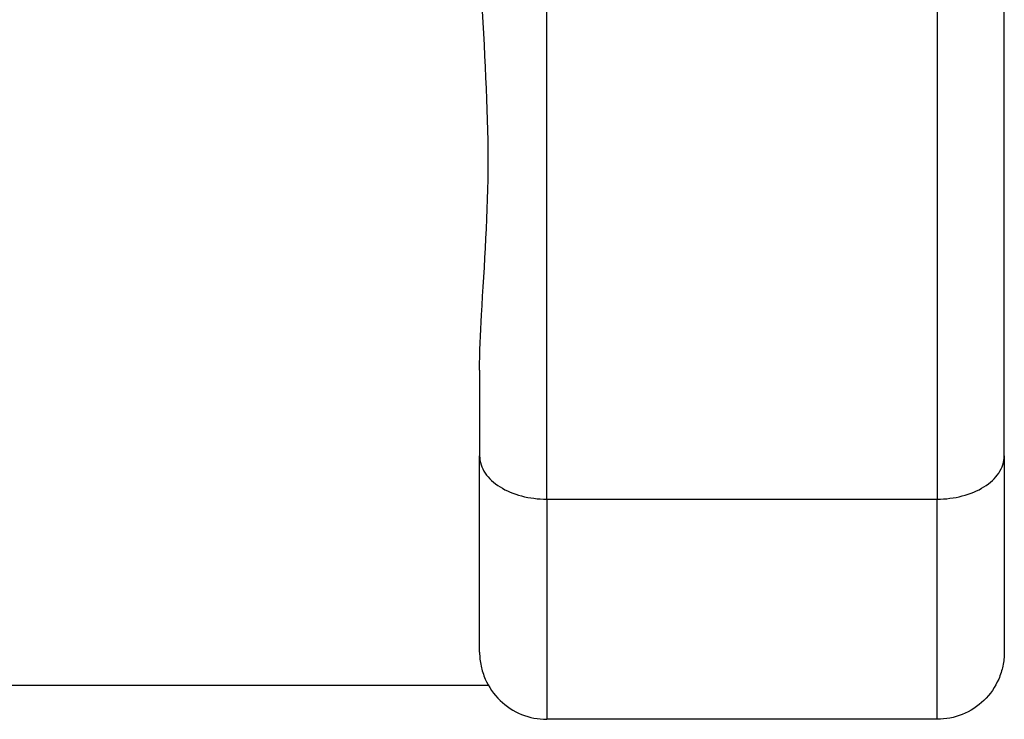
# Model space of a CAD drawing. Units: inches. Extents: x 24 to 248, y 15 to 173.
# Drawn here: x 217 to 217, y 75 to 75 of the extents above; entities that cross this region are included whole.
import ezdxf

# ---------------------------------------------------------------- set-up
doc = ezdxf.new("R2010")
doc.units = ezdxf.units.IN
doc.header["$LTSCALE"] = 16
doc.header["$MEASUREMENT"] = 0
doc.layers.add('Visible Edges(ANSI)', color=7, linetype='Continuous', lineweight=25)
doc.layers.add('Visible Tangent Edges(ANSI)', color=7, linetype='Continuous', lineweight=25)

msp = doc.modelspace()

# ---------------------------------------------------------------- linework, layer by layer
at = {"layer": 'Visible Edges(ANSI)', "color": 7}
for p, q in [((217.0332009, 75.0154039), (217.0332009, 75.3125957)), ((216.7832009, 75.0561738), (216.7832009, 75.0154039)), ((216.7832009, 74.9218748), (216.7832009, 75.0154039)), ((217.0332009, 75.0154039), (217.0332009, 74.9218748)), ((216.8152009, 74.9947133), (217.0012009, 74.9947133)), ((216.4152009, 74.9061248), (216.7873452, 74.9061248)), ((217.0012009, 74.8898748), (216.8152009, 74.8898748))]:
    msp.add_line(p, q, dxfattribs=at)
for points, knots in [([(216.7832009, 75.0561738), (216.7832009, 75.0645662), (216.7835982, 75.0733722), (216.7854799, 75.1059187), (216.7873452, 75.1314381), (216.7873452, 75.1808116), (216.7854799, 75.2089289), (216.7835982, 75.2491378), (216.7832009, 75.2605075), (216.7832009, 75.2718259)], [0.822908951, 0.822908951, 0.822908951, 0.822908951, 0.907277965, 0.907277965, 1.124492259, 1.124492259, 1.341706553, 1.341706553, 1.426075568, 1.426075568, 1.426075568, 1.426075568]), ([(216.7832009, 75.0154039), (216.7832009, 75.015369), (216.783201, 75.0153342), (216.7832122, 75.0138905), (216.7834441, 75.0124866), (216.784343, 75.0097335), (216.7850075, 75.0083908), (216.7875412, 75.004639), (216.789934, 75.0024061), (216.7958877, 74.9986815), (216.7993754, 74.9972151), (216.8070159, 74.9952243), (216.8110872, 74.9947133), (216.8152009, 74.9947133)], [-0.128883586, -0.128883586, -0.128883586, -0.128883586, -0.128468656, -0.128468656, -0.111689865, -0.111689865, -0.094932543, -0.094932543, -0.062914188, -0.062914188, -0.031346405, -0.031346405, 0, 0, 0, 0]), ([(217.0012009, 74.9947133), (217.0053146, 74.9947133), (217.0093858, 74.9952243), (217.0170263, 74.9972151), (217.020514, 74.9986815), (217.0264677, 75.0024061), (217.0288605, 75.004639), (217.0313943, 75.0083908), (217.0320587, 75.0097335), (217.0329576, 75.0124866), (217.0331895, 75.0138905), (217.0332007, 75.0153342), (217.0332009, 75.015369), (217.0332009, 75.0154039)], [-0.128536092, -0.128536092, -0.128536092, -0.128536092, -0.097173233, -0.097173233, -0.065588879, -0.065588879, -0.033553717, -0.033553717, -0.016787599, -0.016787599, 0, 0, 0.000415148, 0.000415148, 0.000415148, 0.000415148]), ([(216.7832009, 74.9218748), (216.7832009, 74.9218211), (216.783201, 74.9217674), (216.7832122, 74.9195425), (216.7834441, 74.9173772), (216.784343, 74.9131281), (216.7850075, 74.9110542), (216.7875412, 74.9052555), (216.789934, 74.9017996), (216.7958877, 74.8960302), (216.7993754, 74.8937563), (216.8070159, 74.890668), (216.8110872, 74.8898748), (216.8152009, 74.8898748)], [-0.000415148, -0.000415148, -0.000415148, -0.000415148, 0, 0, 0.016787599, 0.016787599, 0.033553717, 0.033553717, 0.065588879, 0.065588879, 0.097173233, 0.097173233, 0.128536092, 0.128536092, 0.128536092, 0.128536092]), ([(217.0332009, 74.9218748), (217.0332009, 74.9218211), (217.0332007, 74.9217674), (217.0331895, 74.9195425), (217.0329576, 74.9173772), (217.0320587, 74.9131281), (217.0313943, 74.9110542), (217.0288605, 74.9052555), (217.0264677, 74.9017996), (217.020514, 74.8960302), (217.0170263, 74.8937563), (217.0093858, 74.890668), (217.0053146, 74.8898748), (217.0012009, 74.8898748)], [-0.128883586, -0.128883586, -0.128883586, -0.128883586, -0.128468656, -0.128468656, -0.111689865, -0.111689865, -0.094932543, -0.094932543, -0.062914188, -0.062914188, -0.031346405, -0.031346405, 0, 0, 0, 0])]:
    msp.add_open_spline(points, degree=3, knots=knots, dxfattribs=at)
at = {"layer": 'Visible Tangent Edges(ANSI)', "color": 7}
for p, q in [((216.8152009, 74.9947133), (216.8152009, 75.3012863)), ((217.0012009, 75.3012863), (217.0012009, 74.9947133)), ((216.8152009, 74.9947133), (216.8152009, 74.8898748)), ((217.0012009, 74.8898748), (217.0012009, 74.9947133))]:
    msp.add_line(p, q, dxfattribs=at)

doc.saveas('drawing.dxf')
